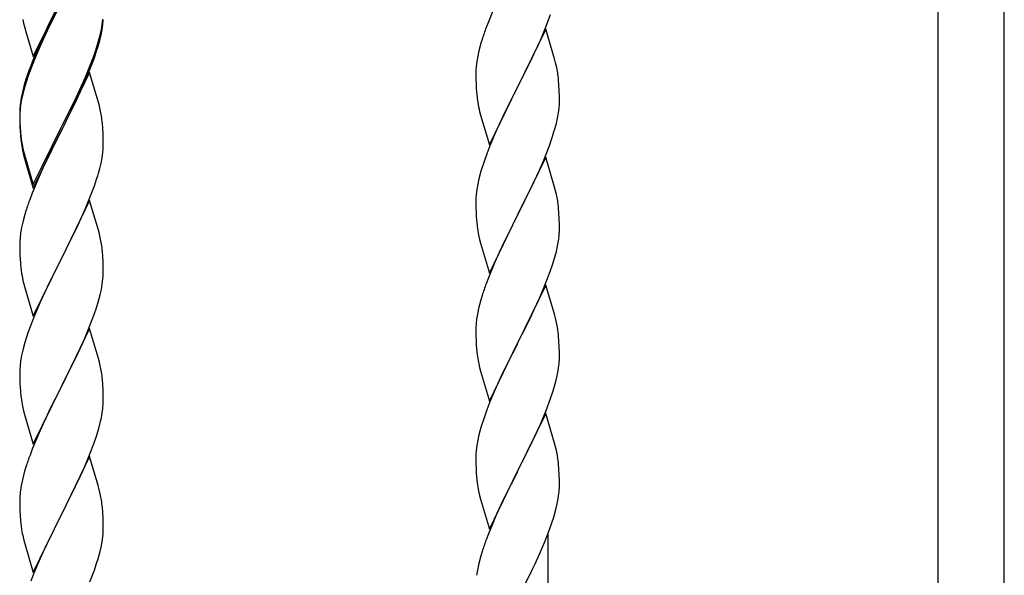
# Model space of a CAD drawing. Units: millimetres. Extents: x 250 to 8280, y 75 to 5795.
# Drawn here: x 5442 to 5695, y 4029 to 4171 of the extents above; entities that cross this region are included whole.
import ezdxf

# ---------------------------------------------------------------- set-up
doc = ezdxf.new("R2010")
doc.units = ezdxf.units.MM
doc.layers.add('YKK_A1', color=4, linetype='Continuous', lineweight=30)

msp = doc.modelspace()

# ---------------------------------------------------------------- linework, layer by layer
at = {"layer": 'YKK_A1', "linetype": 'Continuous'}
for p, q in [((5677.64, 3826.46), (5677.64, 4186.41)), ((5694.64, 3832.84), (5694.64, 4186.41)), ((5445.59, 4161.65), (5452.81, 4176.51)), ((5452.47, 4175.84), (5449.2, 4169.28)), ((5452.47, 4174.92), (5449.86, 4169.73)), ((5563.98, 4174.64), (5562.31, 4170.6)), ((5577.12, 4169.42), (5578.25, 4172.46)), ((5442.86, 4171.2), (5443.07, 4170.26)), ((5443.07, 4170.26), (5443.39, 4169.06)), ((5449.86, 4169.73), (5448.54, 4166.96)), ((5463.05, 4168.57), (5463.29, 4169.92)), ((5463.22, 4168.56), (5463.41, 4169.87)), ((5463.29, 4169.92), (5463.45, 4171.22)), ((5562.31, 4170.6), (5561.74, 4169.08)), ((5443.39, 4169.06), (5443.75, 4167.79)), ((5443.75, 4167.79), (5445.59, 4161.65)), ((5449.2, 4169.28), (5448.09, 4166.91)), ((5462.62, 4165.78), (5462.95, 4167.19)), ((5462.74, 4167.17), (5463.05, 4168.57)), ((5462.95, 4167.19), (5463.22, 4168.56)), ((5577.04, 4168.69), (5569.81, 4153.83)), ((5576.08, 4166.89), (5577.12, 4169.42)), ((5579.3, 4161.05), (5577.04, 4168.69)), ((5448.09, 4166.91), (5446.98, 4164.45)), ((5448.09, 4166), (5446.98, 4163.54)), ((5448.54, 4166.96), (5448.09, 4166)), ((5461.6, 4163.27), (5462.07, 4164.76)), ((5560.41, 4165.09), (5559.89, 4163.17)), ((5560.71, 4166.08), (5560.41, 4165.09)), ((5574.09, 4162.47), (5575.64, 4165.89)), ((5575.64, 4165.89), (5576.08, 4166.89)), ((5446.98, 4164.45), (5445.51, 4160.92)), ((5446.98, 4163.54), (5445.71, 4160.51)), ((5461.08, 4161.76), (5461.6, 4163.27)), ((5461.25, 4161.35), (5461.92, 4163.35)), ((5559.89, 4163.17), (5559.58, 4161.77)), ((5573.2, 4160.6), (5574.09, 4162.47)), ((5445.51, 4160.92), (5444.74, 4158.89)), ((5445.71, 4160.51), (5444.92, 4158.49)), ((5460.12, 4159.23), (5461.08, 4161.76)), ((5460.12, 4158.32), (5461.25, 4161.35)), ((5559.34, 4160.42), (5559.18, 4159.12)), ((5559.58, 4161.77), (5559.34, 4160.42)), ((5571.7, 4157.55), (5573.2, 4160.6)), ((5579.55, 4160.09), (5579.3, 4161.05)), ((5579.77, 4159.15), (5579.55, 4160.09)), ((5444.92, 4158.49), (5444.2, 4156.47)), ((5460.04, 4157.58), (5452.81, 4142.72)), ((5458.86, 4156.2), (5460.12, 4159.23)), ((5459.08, 4155.79), (5460.12, 4158.32)), ((5462.17, 4150.43), (5460.04, 4157.58)), ((5559.12, 4158.29), (5559.09, 4157.49)), ((5559.09, 4157.49), (5559.11, 4155.63)), ((5559.18, 4159.12), (5559.12, 4158.29)), ((5569.98, 4154.16), (5571.7, 4157.55)), ((5443.27, 4154.42), (5442.78, 4152.51)), ((5443.71, 4155.89), (5443.27, 4154.42)), ((5444.2, 4156.47), (5443.41, 4153.99)), ((5457.09, 4151.37), (5458.64, 4154.79)), ((5457.54, 4153.24), (5458.86, 4156.2)), ((5458.64, 4154.79), (5459.08, 4155.79)), ((5559.11, 4155.63), (5559.14, 4154.62)), ((5559.14, 4154.62), (5559.19, 4153.68)), ((5580.42, 4154.28), (5580.31, 4155.7)), ((5442.78, 4152.51), (5442.49, 4151.13)), ((5442.89, 4152.06), (5442.58, 4150.67)), ((5443.41, 4153.99), (5442.89, 4152.06)), ((5456.2, 4150.41), (5457.54, 4153.24)), ((5559.19, 4153.68), (5559.27, 4152.52)), ((5562.59, 4138.97), (5569.81, 4153.83)), ((5569.29, 4152.81), (5566.65, 4147.52)), ((5569.81, 4153.83), (5569.29, 4152.81)), ((5569.81, 4153.83), (5569.98, 4154.16)), ((5580.48, 4153.04), (5580.42, 4154.28)), ((5580.53, 4151.31), (5580.48, 4153.04)), ((5442.49, 4151.13), (5442.27, 4149.79)), ((5442.58, 4150.67), (5442.34, 4149.31)), ((5452.98, 4143.97), (5456.2, 4150.41)), ((5454.7, 4146.44), (5456.2, 4149.5)), ((5456.2, 4149.5), (5457.09, 4151.37)), ((5462.24, 4150.18), (5462.17, 4150.43)), ((5462.55, 4148.98), (5462.24, 4150.18)), ((5559.44, 4150.93), (5559.58, 4149.94)), ((5580.45, 4148.54), (5580.51, 4149.37)), ((5580.51, 4149.37), (5580.53, 4150.17)), ((5580.53, 4150.17), (5580.53, 4151.31)), ((5442.1, 4147.7), (5442.09, 4147.31)), ((5442.09, 4147.31), (5442.11, 4145.45)), ((5442.12, 4147.19), (5442.09, 4146.39)), ((5442.14, 4148.52), (5442.1, 4147.7)), ((5442.18, 4148.02), (5442.12, 4147.19)), ((5442.34, 4149.31), (5442.18, 4148.02)), ((5462.77, 4148.04), (5462.55, 4148.98)), ((5560.07, 4147.57), (5560.32, 4146.62)), ((5566.65, 4147.52), (5565.54, 4145.19)), ((5580.05, 4145.89), (5580.29, 4147.24)), ((5580.29, 4147.24), (5580.45, 4148.54)), ((5442.09, 4146.39), (5442.11, 4144.53)), ((5442.11, 4145.45), (5442.14, 4144.44)), ((5442.11, 4144.53), (5442.14, 4143.52)), ((5442.14, 4144.44), (5442.19, 4143.5)), ((5452.98, 4143.05), (5454.7, 4146.44)), ((5463.42, 4143.18), (5463.31, 4144.59)), ((5560.32, 4146.62), (5562.59, 4138.97)), ((5565.54, 4145.19), (5564.42, 4142.77)), ((5579.22, 4142.57), (5579.74, 4144.49)), ((5579.74, 4144.49), (5580.05, 4145.89)), ((5442.14, 4143.52), (5442.19, 4142.58)), ((5442.19, 4143.5), (5442.27, 4142.33)), ((5442.19, 4142.58), (5442.27, 4141.41)), ((5445.59, 4128.78), (5452.81, 4143.64)), ((5445.59, 4127.87), (5452.81, 4142.72)), ((5452.65, 4142.39), (5449.86, 4136.86)), ((5452.81, 4142.72), (5452.65, 4142.39)), ((5452.81, 4143.64), (5452.98, 4143.97)), ((5452.81, 4142.72), (5452.98, 4143.05)), ((5463.48, 4141.93), (5463.42, 4143.18)), ((5463.53, 4140.2), (5463.48, 4141.93)), ((5564.42, 4142.77), (5562.71, 4138.75)), ((5578.6, 4140.59), (5579.22, 4142.57)), ((5442.44, 4140.74), (5442.58, 4139.75)), ((5463.53, 4139.06), (5463.53, 4140.2)), ((5577.89, 4138.58), (5578.6, 4140.59)), ((5442.81, 4137.65), (5443.07, 4136.47)), ((5443.07, 4137.39), (5443.39, 4136.19)), ((5449.86, 4136.86), (5448.31, 4133.61)), ((5463.22, 4135.69), (5463.41, 4137)), ((5463.51, 4138.26), (5463.53, 4139.06)), ((5561.92, 4136.72), (5561.2, 4134.71)), ((5562.71, 4138.75), (5561.92, 4136.72)), ((5576.5, 4135.03), (5577.89, 4138.58)), ((5443.07, 4136.47), (5443.32, 4135.51)), ((5443.32, 4135.51), (5443.83, 4133.74)), ((5443.39, 4136.19), (5445.59, 4128.78)), ((5462.62, 4132.91), (5462.95, 4134.32)), ((5462.95, 4134.32), (5463.22, 4135.69)), ((5561.2, 4134.71), (5560.41, 4132.23)), ((5577.04, 4135.82), (5569.81, 4120.96)), ((5575.43, 4132.53), (5576.5, 4135.03)), ((5579.3, 4128.17), (5577.04, 4135.82)), ((5443.83, 4133.74), (5445.59, 4127.87)), ((5448.31, 4133.61), (5446.98, 4130.66)), ((5560.41, 4132.23), (5559.89, 4130.3)), ((5574.09, 4129.6), (5575.43, 4132.53)), ((5446.98, 4130.66), (5445.31, 4126.63)), ((5461.25, 4128.48), (5461.92, 4130.48)), ((5559.89, 4130.3), (5559.58, 4128.91)), ((5569.98, 4121.29), (5574.09, 4129.6)), ((5445.31, 4126.63), (5444.74, 4125.11)), ((5460.12, 4125.45), (5461.25, 4128.48)), ((5559.34, 4127.55), (5559.18, 4126.26)), ((5559.58, 4128.91), (5559.34, 4127.55)), ((5579.55, 4127.22), (5579.3, 4128.17)), ((5579.77, 4126.28), (5579.55, 4127.22)), ((5460.04, 4124.72), (5452.81, 4109.85)), ((5459.08, 4122.92), (5460.12, 4125.45)), ((5462.3, 4117.07), (5460.04, 4124.72)), ((5559.12, 4125.43), (5559.09, 4124.63)), ((5559.09, 4124.63), (5559.11, 4122.77)), ((5559.18, 4126.26), (5559.12, 4125.43)), ((5443.71, 4122.1), (5443.41, 4121.12)), ((5457.09, 4118.5), (5458.64, 4121.92)), ((5458.64, 4121.92), (5459.08, 4122.92)), ((5559.11, 4122.77), (5559.14, 4121.76)), ((5559.14, 4121.76), (5559.19, 4120.82)), ((5580.42, 4121.41), (5580.31, 4122.83)), ((5442.89, 4119.19), (5442.58, 4117.8)), ((5443.41, 4121.12), (5442.89, 4119.19)), ((5559.19, 4120.82), (5559.27, 4119.65)), ((5562.59, 4106.1), (5569.81, 4120.96)), ((5569.47, 4120.29), (5566.86, 4115.1)), ((5569.81, 4120.96), (5569.47, 4120.29)), ((5569.81, 4120.96), (5569.98, 4121.29)), ((5580.48, 4120.17), (5580.42, 4121.41)), ((5580.53, 4118.44), (5580.48, 4120.17)), ((5442.58, 4117.8), (5442.34, 4116.44)), ((5454.7, 4113.57), (5456.2, 4116.63)), ((5456.2, 4116.63), (5457.09, 4118.5)), ((5462.55, 4116.12), (5462.3, 4117.07)), ((5580.53, 4117.3), (5580.53, 4118.44)), ((5442.12, 4114.32), (5442.09, 4113.52)), ((5442.18, 4115.15), (5442.12, 4114.32)), ((5442.34, 4116.44), (5442.18, 4115.15)), ((5462.77, 4115.18), (5462.55, 4116.12)), ((5559.81, 4115.88), (5560.07, 4114.71)), ((5560.07, 4114.71), (5560.32, 4113.75)), ((5566.86, 4115.1), (5565.76, 4112.8)), ((5580.14, 4113.48), (5580.35, 4114.81)), ((5442.09, 4113.52), (5442.11, 4111.66)), ((5442.11, 4111.66), (5442.14, 4110.65)), ((5452.98, 4110.18), (5454.7, 4113.57)), ((5463.42, 4110.31), (5463.31, 4111.72)), ((5560.32, 4113.75), (5562.59, 4106.1)), ((5565.76, 4112.8), (5565.09, 4111.36)), ((5579.36, 4110.18), (5579.74, 4111.62)), ((5442.14, 4110.65), (5442.19, 4109.71)), ((5442.19, 4109.71), (5442.27, 4108.54)), ((5445.59, 4094.99), (5452.81, 4109.85)), ((5452.81, 4109.85), (5452.29, 4108.83)), ((5452.81, 4109.85), (5452.98, 4110.18)), ((5463.48, 4109.06), (5463.42, 4110.31)), ((5463.53, 4107.34), (5463.48, 4109.06)), ((5565.09, 4111.36), (5563.98, 4108.9)), ((5578.76, 4108.22), (5579.36, 4110.18)), ((5442.44, 4106.95), (5442.58, 4105.96)), ((5452.29, 4108.83), (5449.65, 4103.54)), ((5463.53, 4106.19), (5463.53, 4107.34)), ((5563.98, 4108.9), (5562.31, 4104.87)), ((5577.51, 4104.7), (5578.25, 4106.72)), ((5578.25, 4106.72), (5578.76, 4108.22)), ((5463.29, 4103.27), (5463.45, 4104.56)), ((5463.45, 4104.56), (5463.51, 4105.39)), ((5463.51, 4105.39), (5463.53, 4106.19)), ((5562.31, 4104.87), (5561.74, 4103.35)), ((5576.29, 4101.66), (5577.51, 4104.7)), ((5443.07, 4103.6), (5443.32, 4102.64)), ((5443.32, 4102.64), (5445.59, 4094.99)), ((5449.65, 4103.54), (5448.54, 4101.22)), ((5462.74, 4100.52), (5463.05, 4101.91)), ((5463.05, 4101.91), (5463.29, 4103.27)), ((5577.04, 4102.95), (5569.81, 4088.1)), ((5575.43, 4099.66), (5576.29, 4101.66)), ((5579.24, 4095.55), (5577.04, 4102.95)), ((5448.54, 4101.22), (5447.42, 4098.79)), ((5462.22, 4098.59), (5462.74, 4100.52)), ((5560.27, 4098.87), (5559.78, 4096.96)), ((5560.71, 4100.34), (5560.27, 4098.87)), ((5574.09, 4096.74), (5575.43, 4099.66)), ((5447.42, 4098.79), (5445.71, 4094.78)), ((5460.89, 4094.6), (5461.6, 4096.61)), ((5461.6, 4096.61), (5462.22, 4098.59)), ((5559.78, 4096.96), (5559.49, 4095.58)), ((5573.42, 4095.33), (5574.09, 4096.74)), ((5445.71, 4094.78), (5444.92, 4092.75)), ((5459.5, 4091.06), (5460.89, 4094.6)), ((5559.49, 4095.58), (5559.27, 4094.24)), ((5571.91, 4092.23), (5573.42, 4095.33)), ((5579.43, 4094.83), (5579.24, 4095.55)), ((5579.77, 4093.41), (5579.43, 4094.83)), ((5444.92, 4092.75), (5444.2, 4090.73)), ((5460.04, 4091.84), (5452.81, 4076.99)), ((5462.3, 4084.2), (5460.04, 4091.84)), ((5559.1, 4092.15), (5559.09, 4091.76)), ((5559.09, 4091.76), (5559.11, 4089.9)), ((5559.14, 4092.97), (5559.1, 4092.15)), ((5569.98, 4088.43), (5571.91, 4092.23)), ((5444.2, 4090.73), (5443.41, 4088.25)), ((5458.43, 4088.55), (5459.5, 4091.06)), ((5559.11, 4089.9), (5559.14, 4088.89)), ((5559.14, 4088.89), (5559.19, 4087.95)), ((5580.42, 4088.54), (5580.31, 4089.96)), ((5442.89, 4086.33), (5442.58, 4084.93)), ((5443.41, 4088.25), (5442.89, 4086.33)), ((5457.09, 4085.63), (5458.43, 4088.55)), ((5559.19, 4087.95), (5559.29, 4086.51)), ((5559.29, 4086.51), (5559.44, 4085.19)), ((5562.59, 4073.23), (5569.81, 4088.1)), ((5569.65, 4087.77), (5567.3, 4083.11)), ((5569.81, 4088.1), (5569.65, 4087.77)), ((5569.81, 4088.1), (5569.98, 4088.43)), ((5580.48, 4087.3), (5580.42, 4088.54)), ((5580.53, 4085.57), (5580.48, 4087.3)), ((5442.58, 4084.93), (5442.34, 4083.58)), ((5452.98, 4077.32), (5457.09, 4085.63)), ((5462.55, 4083.24), (5462.3, 4084.2)), ((5559.44, 4085.19), (5559.58, 4084.2)), ((5559.58, 4084.2), (5559.76, 4083.25)), ((5580.51, 4083.63), (5580.53, 4084.43)), ((5580.53, 4084.43), (5580.53, 4085.57)), ((5442.12, 4081.46), (5442.09, 4080.66)), ((5442.18, 4082.28), (5442.12, 4081.46)), ((5442.34, 4083.58), (5442.18, 4082.28)), ((5462.77, 4082.3), (5462.55, 4083.24)), ((5559.76, 4083.25), (5559.86, 4082.78)), ((5559.86, 4082.78), (5560.07, 4081.84)), ((5560.07, 4081.84), (5560.32, 4080.88)), ((5567.3, 4083.11), (5565.54, 4079.46)), ((5580.22, 4081.06), (5580.41, 4082.37)), ((5442.09, 4080.66), (5442.11, 4078.79)), ((5442.11, 4078.79), (5442.14, 4077.78)), ((5463.42, 4077.44), (5463.31, 4078.85)), ((5560.32, 4080.88), (5562.59, 4073.23)), ((5565.54, 4079.46), (5565.09, 4078.49)), ((5579.62, 4078.28), (5579.95, 4079.69)), ((5579.95, 4079.69), (5580.22, 4081.06)), ((5442.14, 4077.78), (5442.19, 4076.84)), ((5442.19, 4076.84), (5442.27, 4075.68)), ((5445.59, 4062.13), (5452.81, 4076.99)), ((5452.47, 4076.32), (5449.86, 4071.12)), ((5452.81, 4076.99), (5452.47, 4076.32)), ((5452.81, 4076.99), (5452.98, 4077.32)), ((5463.48, 4076.19), (5463.42, 4077.44)), ((5463.53, 4074.47), (5463.48, 4076.19)), ((5565.09, 4078.49), (5563.98, 4076.03)), ((5463.53, 4073.32), (5463.53, 4074.47)), ((5563.98, 4076.03), (5562.71, 4073.01)), ((5577.12, 4070.82), (5578.25, 4073.85)), ((5578.25, 4073.85), (5578.92, 4075.85)), ((5442.81, 4071.91), (5443.07, 4070.73)), ((5449.86, 4071.12), (5448.76, 4068.82)), ((5562.71, 4073.01), (5561.92, 4070.98)), ((5443.07, 4070.73), (5443.32, 4069.77)), ((5443.32, 4069.77), (5445.59, 4062.13)), ((5448.76, 4068.82), (5448.09, 4067.39)), ((5463.14, 4069.5), (5463.35, 4070.83)), ((5561.2, 4068.97), (5560.41, 4066.49)), ((5561.92, 4070.98), (5561.2, 4068.97)), ((5577.04, 4070.08), (5569.81, 4055.22)), ((5576.08, 4068.29), (5577.12, 4070.82)), ((5579.3, 4062.44), (5577.04, 4070.08)), ((5448.09, 4067.39), (5446.98, 4064.93)), ((5461.76, 4064.24), (5462.36, 4066.21)), ((5462.36, 4066.21), (5462.74, 4067.65)), ((5560.41, 4066.49), (5559.89, 4064.56)), ((5574.09, 4063.87), (5575.64, 4067.29)), ((5575.64, 4067.29), (5576.08, 4068.29)), ((5446.98, 4064.93), (5445.31, 4060.89)), ((5461.25, 4062.74), (5461.76, 4064.24)), ((5559.89, 4064.56), (5559.58, 4063.16)), ((5573.2, 4062), (5574.09, 4063.87)), ((5460.51, 4060.72), (5461.25, 4062.74)), ((5559.34, 4061.81), (5559.18, 4060.52)), ((5559.58, 4063.16), (5559.34, 4061.81)), ((5571.7, 4058.94), (5573.2, 4062)), ((5579.55, 4061.48), (5579.3, 4062.44)), ((5579.77, 4060.54), (5579.55, 4061.48)), ((5445.31, 4060.89), (5444.74, 4059.37)), ((5460.04, 4058.98), (5452.81, 4044.12)), ((5459.29, 4057.69), (5460.51, 4060.72)), ((5462.24, 4051.58), (5460.04, 4058.98)), ((5559.12, 4059.69), (5559.09, 4058.89)), ((5559.09, 4058.89), (5559.11, 4057.03)), ((5559.18, 4060.52), (5559.12, 4059.69)), ((5569.98, 4055.56), (5571.7, 4058.94)), ((5443.71, 4056.37), (5443.27, 4054.9)), ((5458.43, 4055.68), (5459.29, 4057.69)), ((5559.11, 4057.03), (5559.14, 4056.02)), ((5559.14, 4056.02), (5559.19, 4055.08)), ((5580.42, 4055.68), (5580.31, 4057.09)), ((5443.27, 4054.9), (5442.78, 4052.99)), ((5457.09, 4052.76), (5458.43, 4055.68)), ((5559.19, 4055.08), (5559.29, 4053.64)), ((5559.29, 4053.64), (5559.44, 4052.32)), ((5562.59, 4040.37), (5569.81, 4055.22)), ((5569.65, 4054.89), (5566.65, 4048.91)), ((5569.81, 4055.22), (5569.65, 4054.89)), ((5569.81, 4055.22), (5569.98, 4055.56)), ((5580.48, 4054.44), (5580.42, 4055.68)), ((5580.53, 4052.71), (5580.48, 4054.44)), ((5442.49, 4051.6), (5442.27, 4050.27)), ((5442.78, 4052.99), (5442.49, 4051.6)), ((5454.91, 4048.25), (5456.42, 4051.35)), ((5456.42, 4051.35), (5457.09, 4052.76)), ((5462.43, 4050.85), (5462.24, 4051.58)), ((5462.77, 4049.44), (5462.43, 4050.85)), ((5580.51, 4050.76), (5580.53, 4051.56)), ((5580.53, 4051.56), (5580.53, 4052.71)), ((5442.14, 4048.99), (5442.1, 4048.18)), ((5559.81, 4050.14), (5560.07, 4048.97)), ((5560.07, 4048.97), (5560.32, 4048.01)), ((5566.65, 4048.91), (5565.54, 4046.59)), ((5580.22, 4048.19), (5580.41, 4049.51)), ((5442.1, 4048.18), (5442.09, 4047.78)), ((5442.09, 4047.78), (5442.11, 4045.92)), ((5442.11, 4045.92), (5442.14, 4044.91)), ((5452.98, 4044.45), (5454.91, 4048.25)), ((5463.42, 4044.57), (5463.31, 4045.98)), ((5560.32, 4048.01), (5562.59, 4040.37)), ((5565.54, 4046.59), (5564.42, 4044.16)), ((5579.62, 4045.41), (5579.95, 4046.82)), ((5579.95, 4046.82), (5580.22, 4048.19)), ((5442.14, 4044.91), (5442.19, 4043.97)), ((5442.19, 4043.97), (5442.29, 4042.53)), ((5445.59, 4029.26), (5452.81, 4044.12)), ((5452.65, 4043.79), (5450.3, 4039.13)), ((5452.81, 4044.12), (5452.65, 4043.79)), ((5452.81, 4044.12), (5452.98, 4044.45)), ((5463.48, 4043.33), (5463.42, 4044.57)), ((5463.53, 4041.6), (5463.48, 4043.33)), ((5564.42, 4044.16), (5563.34, 4041.66)), ((5578.6, 4041.98), (5579.07, 4043.47)), ((5579.07, 4043.47), (5579.62, 4045.41)), ((5442.29, 4042.53), (5442.44, 4041.22)), ((5442.44, 4041.22), (5442.58, 4040.23)), ((5463.53, 4040.45), (5463.53, 4041.6)), ((5563.34, 4041.66), (5562.31, 4039.13)), ((5577.89, 4039.97), (5578.6, 4041.98)), ((5442.58, 4040.23), (5442.76, 4039.27)), ((5442.76, 4039.27), (5442.86, 4038.8)), ((5442.86, 4038.8), (5443.07, 4037.86)), ((5450.3, 4039.13), (5448.54, 4035.48)), ((5463.22, 4037.08), (5463.41, 4038.4)), ((5463.51, 4039.65), (5463.53, 4040.45)), ((5562.31, 4039.13), (5561.74, 4037.61)), ((5576.71, 4036.93), (5577.89, 4039.97)), ((5577.64, 3788.95), (5577.64, 4039.32)), ((5443.07, 4037.86), (5443.32, 4036.91)), ((5443.32, 4036.91), (5445.59, 4029.26)), ((5462.62, 4034.3), (5462.95, 4035.72)), ((5462.95, 4035.72), (5463.22, 4037.08)), ((5575.43, 4033.92), (5576.71, 4036.93)), ((5448.09, 4034.52), (5446.98, 4032.06)), ((5448.54, 4035.48), (5448.09, 4034.52)), ((5560.71, 4034.6), (5560.27, 4033.13)), ((5574.32, 4031.48), (5575.43, 4033.92)), ((5446.98, 4032.06), (5445.71, 4029.04)), ((5461.25, 4029.87), (5461.92, 4031.87)), ((5559.78, 4031.22), (5559.49, 4029.84)), ((5560.27, 4033.13), (5559.78, 4031.22)), ((5573.65, 4030.05), (5574.32, 4031.48)), ((5445.71, 4029.04), (5444.92, 4027.01)), ((5460.12, 4026.84), (5461.25, 4029.87)), ((5559.49, 4029.84), (5559.27, 4028.51)), ((5571.7, 4026.07), (5573.65, 4030.05))]:
    msp.add_line(p, q, dxfattribs=at)
for centre, radius, start, end in [((5432.09, 4173.12), 31.49, 354.0716, 356.3633), ((5402.04, 4182.59), 62.63, 343.4586, 345.7503), ((5636.34, 4141.83), 79.42, 159.9344, 162.2261), ((5401.52, 4182.06), 63.23, 342.7842, 345.076), ((5519.34, 4131.64), 79.42, 159.9344, 162.2261), ((5538.18, 4150.45), 42.49, 9.5359, 11.8277), ((5535.58, 4150.84), 45, 6.1963, 8.4881), ((5599.1, 4155.97), 39.98, 184.9569, 187.2487), ((5474.08, 4145.91), 32.04, 173.0323, 175.3241), ((5618.95, 4161.01), 60.39, 190.5595, 192.8513), ((5421.31, 4139.34), 42.37, 9.5672, 11.859), ((5418.45, 4139.73), 45.12, 6.176, 8.4678), ((5482.22, 4145.78), 40.1, 184.9379, 187.2297), ((5482.1, 4144.87), 39.98, 184.9569, 187.2487), ((5496.99, 4147.98), 55.16, 188.5086, 190.8003), ((5501.95, 4150.82), 60.39, 190.5595, 192.8513), ((5432.09, 4140.25), 31.49, 354.0716, 356.3633), ((5401.52, 4149.19), 63.23, 342.7842, 345.076), ((5519.34, 4097.86), 79.42, 159.9344, 162.2261), ((5538.31, 4117.57), 42.37, 9.5672, 11.859), ((5535.58, 4117.97), 45, 6.1963, 8.4881), ((5599.22, 4123.11), 40.1, 184.9379, 187.2297), ((5613.99, 4126.22), 55.16, 188.5086, 190.8003), ((5550.26, 4117.82), 30.27, 356.7243, 359.016), ((5421.18, 4106.47), 42.49, 9.5359, 11.8277), ((5548.42, 4118.82), 32.18, 352.8335, 355.1252), ((5418.58, 4106.87), 45, 6.1963, 8.4881), ((5533.57, 4122.55), 47.45, 346.6856, 348.9773), ((5482.1, 4112), 39.98, 184.9569, 187.2487), ((5501.95, 4117.03), 60.39, 190.5595, 192.8513), ((5636.34, 4076.1), 79.42, 159.9344, 162.2261), ((5591.08, 4090.36), 32.04, 173.0323, 175.3241), ((5538.31, 4084.71), 42.37, 9.5672, 11.859), ((5535.45, 4085.11), 45.12, 6.176, 8.4678), ((5421.31, 4073.6), 42.37, 9.5672, 11.859), ((5549.09, 4085.63), 31.49, 354.0716, 356.3633), ((5418.58, 4074), 45, 6.1963, 8.4881), ((5518.52, 4094.56), 63.23, 342.7842, 345.076), ((5482.22, 4079.13), 40.1, 184.9379, 187.2297), ((5496.99, 4082.24), 55.16, 188.5086, 190.8003), ((5431.42, 4074.85), 32.18, 352.8335, 355.1252), ((5433.26, 4073.84), 30.27, 356.7243, 359.016), ((5416.57, 4078.57), 47.45, 346.6856, 348.9773), ((5519.34, 4032.12), 79.42, 159.9344, 162.2261), ((5538.29, 4051.84), 42.38, 9.5641, 11.8559), ((5535.5, 4052.24), 45.07, 6.1841, 8.4759), ((5614.04, 4060.48), 55.21, 188.4999, 190.7916), ((5474.08, 4046.38), 32.04, 173.0323, 175.3241), ((5421.31, 4040.73), 42.37, 9.5672, 11.859), ((5549.08, 4052.76), 31.5, 354.0735, 356.3652), ((5418.45, 4041.13), 45.12, 6.176, 8.4678), ((5432.09, 4041.65), 31.49, 354.0716, 356.3633), ((5636.38, 4010.36), 79.46, 159.9431, 162.2349), ((5401.52, 4050.59), 63.23, 342.7842, 345.076)]:
    msp.add_arc(centre, radius, start, end, dxfattribs=at)

doc.saveas('drawing.dxf')
